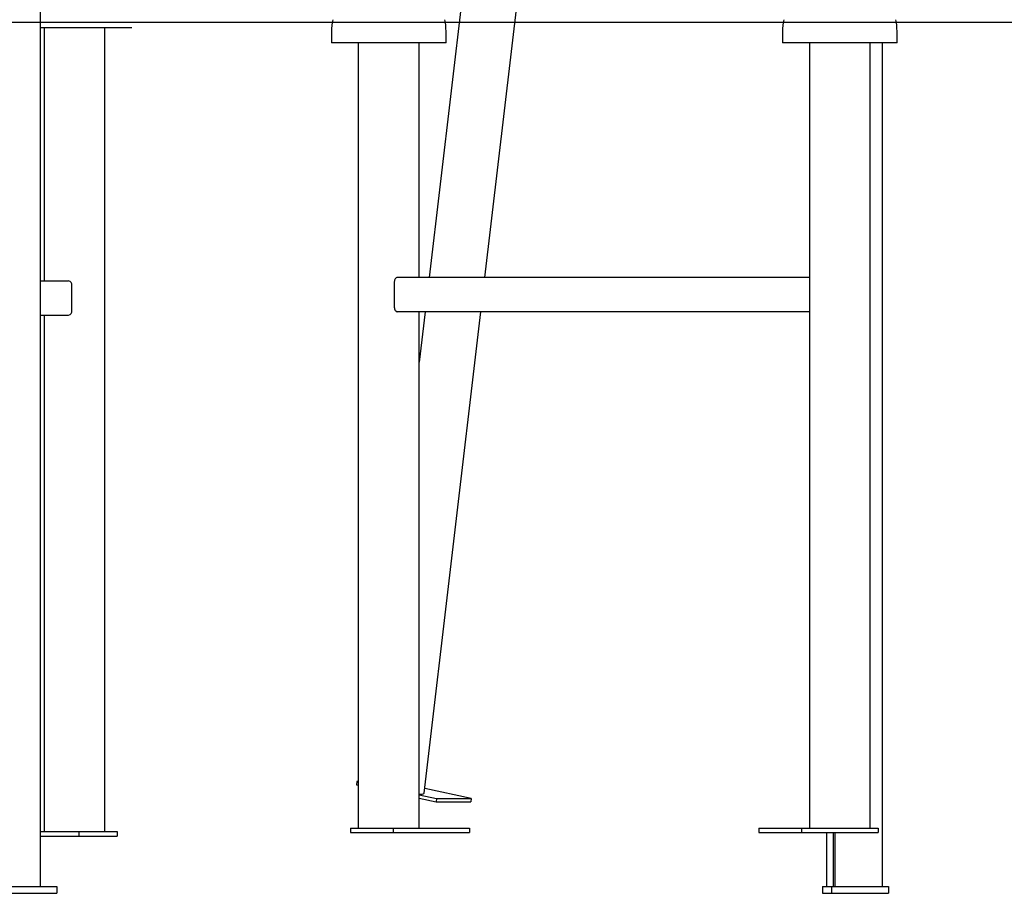
# Model space of a CAD drawing. Extents: x -6073 to 17889, y -2242 to 2701.
# Drawn here: x -3025 to -2165, y -2198 to -1435 of the extents above; entities that cross this region are included whole.
import ezdxf

# ---------------------------------------------------------------- set-up
doc = ezdxf.new("R2010")
doc.units = 0

msp = doc.modelspace()

# ---------------------------------------------------------------- linework, layer by layer
at = {"color": 7, "linetype": 'Continuous'}
for p, q in [((-3006.96, -1139.17), (-3006.96, -2191.62)), ((-2618.66, -1659.62), (-2564.2, -1196.94)), ((-2615.9, -1222.99), (-2667.29, -1659.62)), ((-2927.02, -1441.62), (-3006.96, -1441.62)), ((-3003.61, -1441.62), (-3003.61, -1662.62)), ((-2950.42, -2143.62), (-2950.42, -1441.62)), ((-2752.59, -1444.62), (-2752.59, -1454.62)), ((-2652.59, -1454.62), (-2652.59, -1444.62)), ((-2358.73, -1444.62), (-2358.73, -1454.62)), ((-2258.73, -1454.62), (-2258.73, -1444.62)), ((-2665.44, -1454.62), (-2752.59, -1454.62)), ((-2729.19, -1454.62), (-2729.19, -2140.62)), ((-2676, -1659.62), (-2676, -1454.62)), ((-2652.59, -1454.62), (-2665.44, -1454.62)), ((-2271.57, -1454.62), (-2358.73, -1454.62)), ((-2335.32, -1454.62), (-2335.32, -2140.62)), ((-2282.13, -2140.62), (-2282.13, -1454.62)), ((-2258.73, -1454.62), (-2271.57, -1454.62)), ((-2271.47, -2191.62), (-2271.47, -1454.62)), ((-3006.96, -1662.62), (-2982.23, -1662.62)), ((-2979.25, -1688.62), (-2979.25, -1666.62)), ((-2697.77, -1663.62), (-2697.77, -1685.62)), ((-2335.32, -1659.62), (-2695.09, -1659.62)), ((-3006.96, -1692.62), (-2982.23, -1692.62)), ((-3003.61, -1692.62), (-3003.61, -2143.62)), ((-2335.32, -1689.62), (-2695.09, -1689.62)), ((-2670.82, -1689.62), (-2676, -1733.59)), ((-2676, -2140.62), (-2676, -1689.62)), ((-2671.69, -2110.21), (-2622.19, -1689.62)), ((-2730.54, -2099.96), (-2730.89, -2102.92)), ((-2730.89, -2102.92), (-2729.19, -2103.29)), ((-2730.54, -2099.96), (-2729.19, -2100.25)), ((-2729.19, -2099.96), (-2730.54, -2099.96)), ((-2630.7, -2114.82), (-2671.22, -2106.19)), ((-2676, -2111.58), (-2660.81, -2114.82)), ((-2676, -2114.62), (-2661.16, -2117.78)), ((-2660.81, -2114.82), (-2661.16, -2117.78)), ((-2660.81, -2114.82), (-2630.7, -2114.82)), ((-2630.7, -2114.82), (-2631.05, -2117.78)), ((-2661.16, -2117.78), (-2631.05, -2117.78)), ((-2736.05, -2140.62), (-2736.05, -2144.62)), ((-2736.05, -2140.62), (-2698.89, -2140.62)), ((-2698.89, -2140.62), (-2698.89, -2144.62)), ((-2698.89, -2140.62), (-2631.98, -2140.62)), ((-2631.98, -2140.62), (-2631.98, -2144.62)), ((-2379.34, -2140.62), (-2379.34, -2144.62)), ((-2379.34, -2140.62), (-2342.18, -2140.62)), ((-2342.18, -2140.62), (-2342.18, -2144.62)), ((-2342.18, -2140.62), (-2322.11, -2140.62)), ((-2322.11, -2140.62), (-2310.22, -2140.62)), ((-2310.22, -2140.62), (-2304.57, -2140.62)), ((-2304.57, -2140.62), (-2283.16, -2140.62)), ((-2283.16, -2140.62), (-2282.13, -2140.62)), ((-2282.13, -2140.62), (-2275.27, -2140.62)), ((-2275.27, -2140.62), (-2275.27, -2144.62)), ((-3006.96, -2143.62), (-2973.32, -2143.62)), ((-3006.96, -2147.62), (-2973.32, -2147.62)), ((-2973.32, -2143.62), (-2973.32, -2147.62)), ((-2973.32, -2143.62), (-2939.86, -2143.62)), ((-2973.32, -2147.62), (-2939.86, -2147.62)), ((-2939.86, -2143.62), (-2939.86, -2147.62)), ((-2736.05, -2144.62), (-2698.89, -2144.62)), ((-2698.89, -2144.62), (-2631.98, -2144.62)), ((-2379.34, -2144.62), (-2342.18, -2144.62)), ((-2342.18, -2144.62), (-2275.27, -2144.62)), ((-2320.46, -2144.62), (-2320.46, -2191.62)), ((-2314.37, -2191.62), (-2314.37, -2144.62)), ((-2312.82, -2191.62), (-2312.82, -2144.62)), ((-3142.4, -2191.62), (-2992.6, -2191.62)), ((-2992.6, -2191.62), (-2992.6, -2197.62)), ((-2323.87, -2191.62), (-2323.87, -2197.62)), ((-2323.87, -2191.62), (-2316.02, -2191.62)), ((-2316.02, -2191.62), (-2316.02, -2197.62)), ((-2316.02, -2191.62), (-2266.09, -2191.62)), ((-2266.09, -2191.62), (-2266.09, -2197.62)), ((-3142.4, -2197.62), (-2992.6, -2197.62)), ((-2323.87, -2197.62), (-2316.02, -2197.62)), ((-2316.02, -2197.62), (-2266.09, -2197.62))]:
    msp.add_line(p, q, dxfattribs=at)
msp.add_line((-6073.1, -1436.62), (16995.06, -1436.62))
for points in [[(-2695.09, -1659.62), (-2695.61, -1659.7), (-2696.11, -1659.93), (-2696.58, -1660.3), (-2696.98, -1660.79), (-2697.32, -1661.4), (-2697.56, -1662.09), (-2697.71, -1662.84), (-2697.77, -1663.62)], [(-2697.77, -1685.62), (-2697.71, -1686.4), (-2697.56, -1687.15), (-2697.32, -1687.84), (-2696.98, -1688.45), (-2696.58, -1688.95), (-2696.11, -1689.32), (-2695.61, -1689.54), (-2695.09, -1689.62)], [(-2676, -2111.14), (-2674.6, -2111.06), (-2673.37, -2110.92), (-2672.47, -2110.74), (-2671.91, -2110.5), (-2671.69, -2110.22), (-2671.69, -2110.21)]]:
    msp.add_lwpolyline(points, dxfattribs=at)
for centre, radius, start, end in [((-2702.59, -1444.62), 50, 168.32189, 180), ((-2702.59, -1444.62), 50, 0, 11.67811), ((-2308.73, -1444.62), 50, 168.32189, 180), ((-2308.73, -1444.62), 50, 0, 11.67811), ((-2982.83, -1666.17), 3.6, 352.86153, 80.37386), ((-2982.83, -1689.07), 3.6, 279.62614, 7.13847)]:
    msp.add_arc(centre, radius, start, end, dxfattribs=at)

doc.saveas('drawing.dxf')
